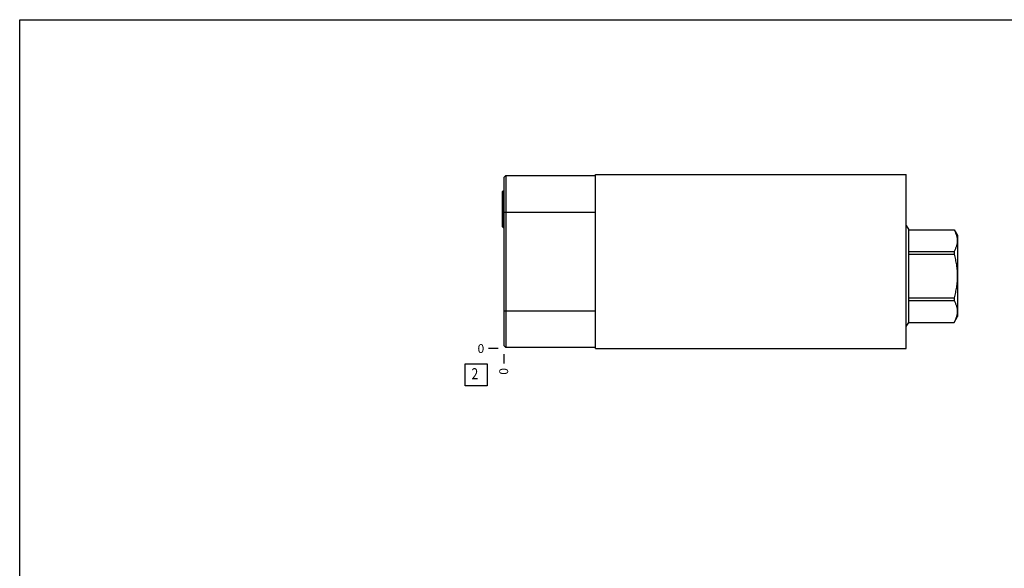
# Model space of a CAD drawing. Units: inches. Extents: x 0.3 to 21.7, y 0.3 to 16.7.
# Drawn here: x 0.3 to 11.4, y 10.5 to 16.7 of the extents above; entities that cross this region are included whole.
import ezdxf

# ---------------------------------------------------------------- set-up
doc = ezdxf.new("R2010")
doc.units = ezdxf.units.IN
doc.header["$LTSCALE"] = 1.21
doc.header["$MEASUREMENT"] = 0
doc.layers.get('0').update_dxf_attribs({"linetype": 'CONTINUOUS'})
doc.styles.get("Standard").update_dxf_attribs({"font": 'txt', "width": 0.8})
doc.dimstyles.new('DIMSTYLE_2', dxfattribs={"dimtxt": 0.1, "dimasz": 0.1875, "dimexe": 0.125, "dimexo": 0.0625, "dimgap": 0.025, "dimtad": 0, "dimtih": 1, "dimtoh": 1, "dimdec": 0, "dimlfac": 1.35305, "dimzin": 4, "dimdsep": 46, "dimtxsty": 'STANDARD', "dimblk": '_FILLED', "dimblk1": '_FILLED', "dimblk2": '_FILLED', "dimcen": 0.09, "dimadec": 0, "dimazin": 0, "dimtfac": 1, "dimtdec": 0, "dimtofl": 0, "dimtmove": 0, "dimatfit": 3, "dimldrblk": '_FILLED', "dimfxl": 1, "dimtolj": 1, "dimtzin": 4, "dimarcsym": 0})

# ---------------------------------------------------------------- blocks, each defined once
blk = doc.blocks.new('*D7')
at = {"color": 2, "linetype": 'CONTINUOUS'}
blk.add_line((5.771, 12.919), (5.771, 12.811), dxfattribs=at)
at = {"color": 2, "linetype": 'CONTINUOUS', "insert": (5.721, 12.761), "char_height": 0.1, "width": 0.08, "attachment_point": 3, "rotation": 90, "line_spacing_factor": 0.9}
blk.add_mtext('0', dxfattribs=at)
blk = doc.blocks.new('_FILLED')
at = {"color": 0, "linetype": 'BYBLOCK'}
blk.add_solid([(0, 0), (-1, 0.167), (-1, -0.167)], dxfattribs=at)
blk = doc.blocks.new('*D8')
at = {"color": 2, "linetype": 'CONTINUOUS'}
blk.add_line((5.708, 12.981), (5.601, 12.981), dxfattribs=at)
at = {"color": 2, "linetype": 'CONTINUOUS', "insert": (5.551, 13.031), "char_height": 0.1, "width": 0.08, "attachment_point": 3, "line_spacing_factor": 0.9}
blk.add_mtext('0', dxfattribs=at)
blk = doc.blocks.new('SUN_FACENUMBER_BL5', base_point=(5.461, 12.683))
at = {"color": 2, "linetype": 'CONTINUOUS'}
for p, q in [((5.336, 12.808), (5.586, 12.808)), ((5.336, 12.558), (5.336, 12.808)), ((5.586, 12.808), (5.586, 12.558)), ((5.586, 12.558), (5.336, 12.558))]:
    blk.add_line(p, q, dxfattribs=at)
at = {"color": 2, "linetype": 'CONTINUOUS', "width": 0.8}
blk.add_text('2', height=0.125, dxfattribs=at).set_placement((5.408, 12.634))

msp = doc.modelspace()

# ---------------------------------------------------------------- linework, layer by layer
at = {"color": 7, "linetype": 'CONTINUOUS'}
for p, q in [((0.3013, 0.3013), (0.3013, 16.6988)), ((0.3013, 16.6988), (21.6988, 16.6988)), ((5.7707, 14.9155), (5.7936, 14.9385)), ((5.7707, 14.9155), (5.7707, 13.0161)), ((5.7936, 14.9385), (5.7936, 12.9932)), ((5.7936, 14.9385), (6.8098, 14.9385)), ((6.8098, 12.9814), (6.8098, 14.9503)), ((6.8098, 14.9503), (10.3204, 14.9503)), ((10.3204, 12.9814), (10.3204, 14.9503)), ((5.7522, 14.7541), (5.7641, 14.7659)), ((5.7522, 14.7541), (5.7522, 14.3616)), ((5.7641, 14.7659), (5.7641, 14.3498)), ((5.7641, 14.7659), (5.7707, 14.7659)), ((5.7707, 14.5231), (6.8098, 14.5231)), ((5.7522, 14.3616), (5.7641, 14.3498)), ((10.3204, 14.372), (10.3476, 14.325)), ((5.7641, 14.3498), (5.7707, 14.3498)), ((10.3476, 14.325), (10.8604, 14.325)), ((10.3476, 13.277), (10.3476, 14.325)), ((10.3476, 14.3248), (10.8604, 14.3248)), ((10.8604, 14.325), (10.8984, 14.2592)), ((10.8604, 14.325), (10.8604, 14.3248)), ((10.8984, 14.2592), (10.8984, 13.3428)), ((10.3476, 14.0774), (10.8604, 14.0774)), ((10.3476, 14.0484), (10.8604, 14.0484)), ((10.8604, 14.0774), (10.8604, 14.0484)), ((10.3476, 13.5536), (10.8604, 13.5536)), ((10.3476, 13.5247), (10.8604, 13.5247)), ((10.8604, 13.5536), (10.8604, 13.5247)), ((5.7707, 13.4086), (6.8098, 13.4086)), ((10.3204, 13.23), (10.3476, 13.277)), ((10.3476, 13.2773), (10.8604, 13.2773)), ((10.3476, 13.277), (10.8604, 13.277)), ((10.8604, 13.2773), (10.8604, 13.277)), ((10.8605, 13.2772), (10.8984, 13.3428)), ((5.7707, 13.0161), (5.7936, 12.9932)), ((6.8098, 12.9932), (5.7936, 12.9932)), ((6.8098, 12.9814), (10.3204, 12.9814))]:
    msp.add_line(p, q, dxfattribs=at)
for points, knots in [([(10.8604, 14.3248), (10.8631, 14.3198), (10.8684, 14.3097), (10.8777, 14.2895), (10.8854, 14.269), (10.891, 14.2481), (10.894, 14.2324), (10.8958, 14.2168), (10.8965, 14.2011), (10.8958, 14.1854), (10.894, 14.1697), (10.891, 14.1541), (10.8854, 14.1332), (10.8777, 14.1126), (10.8684, 14.0924), (10.8631, 14.0824), (10.8604, 14.0774)], [0, 0, 0, 0, 0.0656484, 0.1302711, 0.2564523, 0.3182089, 0.3792422, 0.4397567, 0.5, 0.5602433, 0.6207578, 0.6817911, 0.7435477, 0.8697289, 0.9343516, 1, 1, 1, 1]), ([(10.8604, 14.0484), (10.8659, 14.0283), (10.8734, 13.9978), (10.8817, 13.9568), (10.8869, 13.9259), (10.891, 13.8949), (10.894, 13.8637), (10.8958, 13.8324), (10.8965, 13.801), (10.8958, 13.7697), (10.894, 13.7384), (10.891, 13.7072), (10.8869, 13.6761), (10.8817, 13.6452), (10.8734, 13.6042), (10.8659, 13.5738), (10.8604, 13.5536)], [0, 0, 0, 0, 0.1249911, 0.1874919, 0.2499932, 0.3124948, 0.3749964, 0.4374981, 0.5, 0.5625019, 0.6250036, 0.6875052, 0.7500068, 0.8125081, 0.8750089, 1, 1, 1, 1]), ([(10.8604, 13.5247), (10.8631, 13.5197), (10.8684, 13.5096), (10.8777, 13.4895), (10.8854, 13.4689), (10.891, 13.448), (10.894, 13.4324), (10.8958, 13.4167), (10.8965, 13.401), (10.8958, 13.3853), (10.894, 13.3696), (10.891, 13.354), (10.8854, 13.3331), (10.8777, 13.3125), (10.8684, 13.2923), (10.8631, 13.2823), (10.8604, 13.2773)], [0, 0, 0, 0, 0.0656484, 0.1302711, 0.2564523, 0.3182089, 0.3792422, 0.4397567, 0.5, 0.5602433, 0.6207578, 0.6817911, 0.7435477, 0.8697289, 0.9343516, 1, 1, 1, 1])]:
    msp.add_open_spline(points, degree=3, knots=knots, dxfattribs=at)

# ---------------------------------------------------------------- block references
at = {"color": 2, "linetype": 'CONTINUOUS'}
msp.add_blockref('SUN_FACENUMBER_BL5', (5.4605, 12.6833), dxfattribs=at)

# ---------------------------------------------------------------- dimensions: what is measured, and where the dimension line sits
for feature_location, offset, dtype, picture, middle in [((5.7082128988, 12.9813905014), (-0.1075, 0), 0, '*D8', (5.5107129822, 12.9813901978)), ((5.7707128988, 12.9188905014), (0, -0.1075), 1, '*D7', (5.7707127752, 12.7213905237))]:
    dim = msp.add_ordinate_dim(feature_location=feature_location, offset=offset, dtype=dtype, origin=(5.7707128988, 12.9813905014), dimstyle='DIMSTYLE_2', dxfattribs=at)
    dim.commit()
    dim.dimension.update_dxf_attribs({"geometry": picture, "text_midpoint": middle})

doc.saveas('drawing.dxf')
